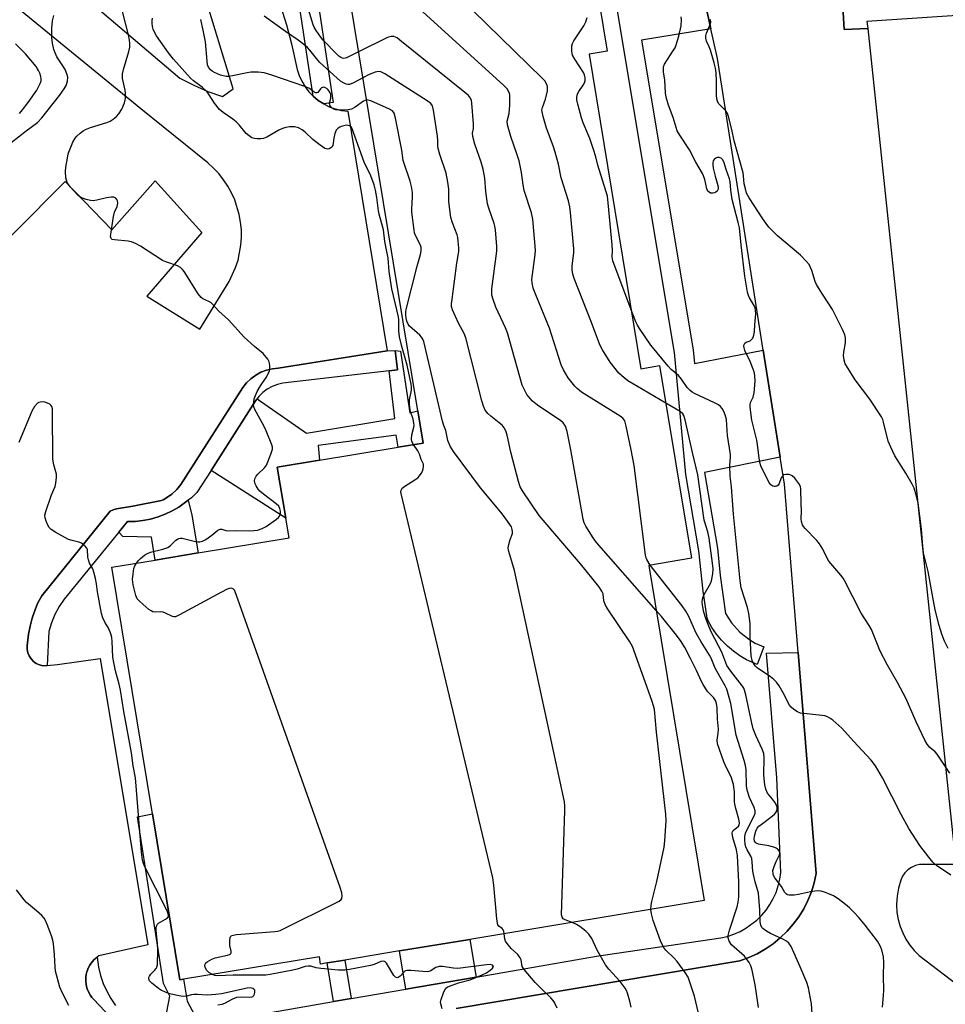
# Model space of a CAD drawing. Units: inches. Extents: x 1273760 to 1279760, y 481453 to 485454.
# Drawn here: x 1276082 to 1276376, y 482249 to 482562 of the extents above; entities that cross this region are included whole.
import ezdxf

# ---------------------------------------------------------------- set-up
doc = ezdxf.new("R2010")
doc.units = ezdxf.units.IN
doc.header["$MEASUREMENT"] = 0
for name, color, linetype in [('BLDG-Footprint', 5, 'Continuous'), ('TRANS-Non Street Sidewalk', 7, 'Continuous'), ('TRANS-Parking Lot', 4, 'Continuous'), ('TRANS-Street Sidewalk', 7, 'Continuous'), ('Undefined', 1, 'Continuous')]:
    doc.layers.add(name, color=color, linetype=linetype)

msp = doc.modelspace()

# ---------------------------------------------------------------- linework, layer by layer
at = {"layer": 'BLDG-Footprint', "elevation": 319.15}
msp.add_lwpolyline([(1276264.46, 482576.35), (1276268.42, 482552.36), (1276262.62, 482551.4), (1276279.13, 482451.43), (1276285.07, 482452.41), (1276295.19, 482391.13), (1276281.65, 482388.89), (1276299.26, 482282.26), (1276224.69, 482269.94), (1276202.34, 482266.25), (1276184.92, 482263.37), (1276179.28, 482262.44), (1276177.21, 482262.1), (1276176.84, 482264.37), (1276133.65, 482257.24), (1276132.51, 482257.05), (1276123.78, 482309.9), (1276110.83, 482388.29), (1276124.62, 482390.57), (1276138.3, 482392.83), (1276167.19, 482397.6), (1276166.15, 482403.92), (1276163.47, 482420.12), (1276176.94, 482422.35), (1276201.88, 482426.47), (1276209.87, 482427.79), (1276208.19, 482437.99), (1276186.38, 482570.04)], dxfattribs=at)
at = {"layer": 'TRANS-Non Street Sidewalk'}
for points in [[(1276175.21, 482576.16), (1276181.22, 482536.04), (1276178.22, 482535.62), (1276176.48, 482536.75), (1276174.92, 482538.04), (1276169.2, 482575.99)], [(1276424.47, 482566.74), (1276351, 482561.8), (1276351.24, 482559.59), (1276343.78, 482559.25), (1276343.33, 482566.55), (1276339.72, 482567.84), (1276339.66, 482568.43), (1276343.25, 482568.79), (1276445.88, 482575.21)], [(1276299.71, 482567.21), (1276301.4, 482559.54), (1276279.33, 482555.87), (1276295.71, 482457.44), (1276296.13, 482453.06), (1276318.05, 482457.35), (1276323.4, 482423.28), (1276299.38, 482418.46), (1276303.48, 482394.35), (1276304.37, 482385.65), (1276306.06, 482373.55), (1276307.97, 482370.6), (1276310.63, 482367.66), (1276313.74, 482365.22), (1276315.44, 482364.19), (1276318.21, 482362.93), (1276316.04, 482357.34), (1276312.67, 482358.87), (1276310.54, 482360.14), (1276308.53, 482361.58), (1276306.63, 482363.19), (1276304.72, 482365.13), (1276303.14, 482367.04), (1276301.7, 482369.09), (1276300.58, 482371.03), (1276300.22, 482372.04), (1276298.95, 482380.64), (1276297.54, 482393.46), (1276293.41, 482417.79), (1276289.77, 482456.57), (1276271.47, 482566.53)]]:
    msp.add_lwpolyline(points, dxfattribs=at)
for points in [[(1276142.39, 482419.08), (1276156.52, 482441.16), (1276157.03, 482441.89), (1276172.75, 482430.89), (1276200.81, 482435.63), (1276199.01, 482450.77), (1276201.7, 482451.08), (1276200.93, 482457.25), (1276202.6, 482457.04), (1276205.6, 482437.44), (1276208.19, 482437.99), (1276209.87, 482427.79), (1276201.88, 482426.47), (1276201.25, 482430.31), (1276176.44, 482427.05), (1276176.94, 482422.35), (1276163.47, 482420.12), (1276166.15, 482403.92)], [(1276113.06, 482399.4), (1276115.83, 482402.78), (1276118.29, 482402.85), (1276120.74, 482403.13), (1276123.16, 482403.6), (1276125.53, 482404.27), (1276127.83, 482405.14), (1276130.06, 482406.18), (1276132.2, 482407.41), (1276135.17, 482409.6), (1276136.31, 482404.84), (1276138.3, 482392.83), (1276124.62, 482390.57), (1276123.41, 482397.89), (1276114.29, 482398.09)], [(1276138.84, 482242.81), (1276129.76, 482241.24), (1276127.28, 482241.37), (1276129.27, 482251.84), (1276127.32, 482255.96), (1276119, 482308.94), (1276123.78, 482309.9), (1276132.51, 482257.05), (1276133.65, 482257.24), (1276134.79, 482250.34)], [(1276226.67, 482257.96), (1276204.34, 482254.11), (1276202.34, 482266.25), (1276224.69, 482269.94)], [(1276186.95, 482251.11), (1276181.31, 482250.14), (1276179.28, 482262.44), (1276184.92, 482263.37)]]:
    msp.add_lwpolyline(points, close=True, dxfattribs=at)
at = {"layer": 'TRANS-Parking Lot'}
for points in [[(1276051.12, 482612.93, 0), (1276132.47, 482543.8, 0), (1276136.88, 482541.58, 0), (1276141.41, 482539.62, 0), (1276146.05, 482537.94, 0), (1276149.46, 482540.42, 0), (1276112.05, 482663.19, 0)], [(1276063.62, 482478.51, 0), (1276095.96, 482510.96, 0), (1276110.86, 482495.62, 0), (1276124.61, 482511.13, 0), (1276139.46, 482494.74, 0), (1276121.92, 482474.51, 0), (1276138.85, 482463.99, 0), (1276148.14, 482479.16, 0), (1276150.21, 482483.59, 0), (1276150.97, 482485.91, 0), (1276151.9, 482490.71, 0), (1276152.07, 482493.15, 0), (1276152.04, 482495.6, 0), (1276151.81, 482498.04, 0), (1276151.38, 482500.45, 0), (1276149.94, 482505.12, 0), (1276148.94, 482507.35, 0), (1276147.75, 482509.49, 0), (1276146.4, 482511.53, 0), (1276144.88, 482513.45, 0), (1276143.21, 482515.24, 0), (1276141.4, 482516.89, 0), (1276120.06, 482534.07, 0), (1276056.69, 482585.86, 0)], [(1276164.52, 482566.78, 0), (1276166.35, 482560.77, 0), (1276167.96, 482554.7, 0), (1276169.76, 482546.59, 0), (1276170.39, 482544.67, 0), (1276171.24, 482542.83, 0), (1276172.28, 482541.1, 0), (1276173.52, 482539.49, 0), (1276174.92, 482538.04, 0), (1276176.48, 482536.75, 0), (1276178.22, 482535.62, 0), (1276179.99, 482534.74, 0), (1276181.89, 482534.03, 0), (1276183.85, 482533.55, 0), (1276185.86, 482533.3, 0), (1276198.45, 482457.12, 0), (1276163.77, 482451.55, 0), (1276161.89, 482451.37, 0), (1276160.04, 482450.94, 0), (1276158.27, 482450.27, 0), (1276156.6, 482449.37, 0), (1276155.07, 482448.25, 0), (1276153.7, 482446.94, 0), (1276152.52, 482445.46, 0), (1276132.81, 482414.58, 0), (1276131.47, 482412.96, 0), (1276129.94, 482411.51, 0), (1276128.21, 482410.31, 0), (1276127.2, 482409.72, 0), (1276126.66, 482409.54, 0), (1276117.56, 482407.69, 0), (1276112.3, 482406.88, 0), (1276111.28, 482406.58, 0), (1276110.36, 482406.08, 0), (1276088.58, 482379.24, 0), (1276087.35, 482376.94, 0), (1276086.31, 482374.55, 0), (1276085.46, 482372.08, 0), (1276084.82, 482369.55, 0), (1276084.38, 482366.98, 0), (1276083.95, 482363.29, 0), (1276083.96, 482362.19, 0), (1276084.17, 482361.11, 0), (1276084.58, 482360.08, 0), (1276085.18, 482359.15, 0), (1276085.93, 482358.35, 0), (1276086.82, 482357.7, 0), (1276087.82, 482357.23, 0), (1276088.89, 482356.95, 0), (1276090.27, 482357.08, 0), (1276093.57, 482357.4, 0), (1276107.15, 482359.29, 0), (1276122.26, 482268.18, 0), (1276106.68, 482264.7, 0), (1276106.15, 482264.3, 0), (1276105.1, 482263.41, 0), (1276104.26, 482262.34, 0), (1276103.82, 482261.7, 0), (1276103.47, 482261.02, 0), (1276102.91, 482259.57, 0), (1276102.72, 482258.82, 0), (1276102.62, 482258.05, 0), (1276102.58, 482256.5, 0), (1276102.65, 482255.73, 0), (1276102.8, 482254.97, 0), (1276103.01, 482254.23, 0), (1276103.3, 482253.5, 0), (1276104.03, 482252.14, 0), (1276104.47, 482251.5, 0), (1276104.98, 482250.91, 0), (1276112.28, 482243.15, 0)], [(1276220.31, 482248.01, 0), (1276310.6, 482263.11, 0), (1276313.4, 482264.14, 0), (1276316.1, 482265.39, 0), (1276318.69, 482266.87, 0), (1276321.15, 482268.55, 0), (1276323.46, 482270.44, 0), (1276325.6, 482272.51, 0), (1276327.56, 482274.75, 0), (1276329.33, 482277.15, 0), (1276330.89, 482279.69, 0), (1276332.23, 482282.35, 0), (1276333.35, 482285.11, 0), (1276334.24, 482287.96, 0), (1276334.88, 482290.87, 0), (1276329.13, 482361.13, 0), (1276324.75, 482414.71, 0), (1276323.4, 482423.28, 0), (1276318.05, 482457.35, 0), (1276303.49, 482550.04, 0), (1276301.4, 482559.54, 0), (1276299.71, 482567.21, 0)], [(1276343.33, 482566.55, 0), (1276343.78, 482559.25, 0), (1276351.24, 482559.59, 0), (1276379.29, 482293.72, 0), (1276367.73, 482293.72, 0), (1276366.41, 482293.4, 0), (1276365.17, 482292.85, 0), (1276364.05, 482292.08, 0), (1276363.08, 482291.12, 0), (1276362.31, 482290, 0), (1276361.75, 482288.77, 0), (1276361.05, 482286.24, 0), (1276360.61, 482283.67, 0), (1276360.43, 482281.06, 0), (1276360.51, 482278.45, 0), (1276360.91, 482276.24, 0), (1276361.53, 482274.08, 0), (1276362.37, 482271.99, 0), (1276363.41, 482270, 0), (1276364.64, 482268.12, 0), (1276366.06, 482266.38, 0), (1276367.64, 482264.78, 0), (1276381.52, 482254.18, 0)]]:
    msp.add_polyline3d(points, dxfattribs=at)
at = {"layer": 'TRANS-Street Sidewalk'}
msp.add_lwpolyline([(1276199.01, 482450.77), (1276165.24, 482446.82), (1276163.5, 482446.44), (1276161.82, 482445.81), (1276160.25, 482444.95), (1276158.82, 482443.88), (1276157.56, 482442.61), (1276157.03, 482441.89), (1276156.52, 482441.16), (1276142.39, 482419.08), (1276137.92, 482412.07), (1276136.14, 482410.36), (1276135.17, 482409.6), (1276132.2, 482407.41), (1276130.06, 482406.18), (1276127.83, 482405.14), (1276125.53, 482404.27), (1276123.16, 482403.6), (1276120.74, 482403.13), (1276118.29, 482402.85), (1276115.83, 482402.78), (1276113.06, 482399.4), (1276095.65, 482378.16), (1276094.06, 482375.78), (1276092.7, 482373.26), (1276091.6, 482370.62), (1276090.75, 482367.89), (1276090.27, 482357.08), (1276088.89, 482356.95), (1276087.82, 482357.23), (1276086.82, 482357.7), (1276085.93, 482358.35), (1276085.18, 482359.15), (1276084.58, 482360.08), (1276084.17, 482361.11), (1276083.96, 482362.19), (1276083.95, 482363.29), (1276084.38, 482366.98), (1276084.82, 482369.55), (1276085.46, 482372.08), (1276086.31, 482374.55), (1276087.35, 482376.94), (1276088.58, 482379.24), (1276110.36, 482406.08), (1276111.28, 482406.58), (1276112.3, 482406.88), (1276117.56, 482407.69), (1276126.66, 482409.54), (1276127.2, 482409.72), (1276128.21, 482410.31), (1276129.94, 482411.51), (1276131.47, 482412.96), (1276132.81, 482414.58), (1276152.52, 482445.46), (1276153.7, 482446.94), (1276155.07, 482448.25), (1276156.6, 482449.37), (1276158.27, 482450.27), (1276160.04, 482450.94), (1276161.89, 482451.37), (1276163.77, 482451.55), (1276198.45, 482457.12), (1276200.93, 482457.25), (1276201.7, 482451.08)], close=True, dxfattribs=at)
for points in [[(1276138.84, 482242.81), (1276181.31, 482250.14), (1276186.95, 482251.11), (1276204.34, 482254.11), (1276226.67, 482257.96), (1276264.98, 482264.57), (1276304.49, 482270.43), (1276306.6, 482270.91), (1276308.66, 482271.58), (1276310.64, 482272.44), (1276312.54, 482273.48), (1276316, 482276.07), (1276317.54, 482277.59), (1276318.93, 482279.25), (1276320.17, 482281.04), (1276321.22, 482282.92), (1276322.11, 482284.9), (1276322.8, 482286.95), (1276323.3, 482289.06), (1276323.61, 482291.2), (1276322.37, 482321.34), (1276319.06, 482360.97), (1276329.13, 482361.13), (1276334.88, 482290.87), (1276334.24, 482287.96), (1276333.35, 482285.11), (1276332.23, 482282.35), (1276330.89, 482279.69), (1276329.33, 482277.15), (1276327.56, 482274.75), (1276325.6, 482272.51), (1276323.46, 482270.44), (1276321.15, 482268.55), (1276318.69, 482266.87), (1276316.1, 482265.39), (1276313.4, 482264.14), (1276310.6, 482263.11), (1276220.31, 482248.01)], [(1276112.28, 482243.15), (1276104.98, 482250.91), (1276104.47, 482251.5), (1276104.03, 482252.14), (1276103.3, 482253.5), (1276103.01, 482254.23), (1276102.8, 482254.97), (1276102.65, 482255.73), (1276102.58, 482256.5), (1276102.62, 482258.05), (1276102.72, 482258.82), (1276102.91, 482259.57), (1276103.47, 482261.02), (1276103.82, 482261.7), (1276104.26, 482262.34), (1276105.1, 482263.41), (1276106.15, 482264.3), (1276106.6, 482261.08), (1276107.25, 482258.47), (1276108.12, 482255.93), (1276109.21, 482253.47), (1276110.51, 482251.11), (1276112.01, 482248.88)]]:
    msp.add_lwpolyline(points, dxfattribs=at)
at = {"layer": 'Undefined'}
for points, elevation in [([(1276287.04, 482440.49), (1276276.2, 482446.8), (1276274.96, 482447.6), (1276273.83, 482448.49), (1276272.13, 482450.04), (1276269.33, 482453.47), (1276266.86, 482457.44), (1276266.05, 482458.99), (1276263.4, 482466.13), (1276257.92, 482480.15), (1276257.47, 482481.52), (1276257.22, 482482.86), (1276257.26, 482484), (1276257.79, 482488.35), (1276257.82, 482489.54), (1276256.76, 482501.14), (1276256.54, 482502.92), (1276256.05, 482504.81), (1276253.71, 482512.13), (1276252.88, 482516.45), (1276251.85, 482520.31), (1276251.21, 482522.25), (1276249.06, 482527.96), (1276248, 482531.67), (1276247.68, 482533.1), (1276247.65, 482533.67), (1276247.77, 482534.49), (1276248.8, 482537.14), (1276249.4, 482539.75), (1276249.46, 482540.91), (1276249.35, 482541.46), (1276249.03, 482542.25), (1276248.53, 482542.97), (1276247.71, 482543.83), (1276212.48, 482578.27)], 326), ([(1276189.33, 482552.2), (1276185.43, 482550.28), (1276184.63, 482550.11), (1276184.16, 482550.18), (1276183.72, 482550.36), (1276183.07, 482550.8), (1276182.48, 482551.34), (1276178.05, 482555.9), (1276177.31, 482556.81), (1276175.79, 482558.99), (1276175.2, 482560), (1276174.89, 482560.73), (1276173.08, 482566.73)], 322), ([(1276282.04, 482388.95), (1276280.99, 482390.72), (1276280.76, 482391.26), (1276280.54, 482392.11), (1276276.98, 482420.6), (1276276.05, 482425.62), (1276274.44, 482433.14), (1276273.96, 482434.82), (1276273.39, 482435.67), (1276272.53, 482436.38), (1276261.9, 482442.86), (1276260.19, 482444), (1276258.89, 482445.1), (1276258.07, 482445.91), (1276256.02, 482448.48), (1276254.54, 482451.04), (1276253.77, 482452.63), (1276250.04, 482464.31), (1276245.67, 482474.88), (1276244.89, 482477.06), (1276244.48, 482478.69), (1276244.45, 482479.84), (1276245.46, 482487.7), (1276245.56, 482489.16), (1276244.71, 482498.97), (1276244.29, 482501.04), (1276241.99, 482508.12), (1276241.68, 482509.85), (1276241.17, 482513.83), (1276240.38, 482517.54), (1276239.81, 482519.4), (1276237.73, 482525.26), (1276236.7, 482528.99), (1276236.63, 482530.12), (1276237.24, 482532.61), (1276237.41, 482535.2), (1276237.42, 482538.39), (1276237.34, 482538.94), (1276237.05, 482539.72), (1276236.59, 482540.44), (1276235.55, 482541.49), (1276207.46, 482567.04)], 324), ([(1276078.73, 482523.24), (1276083.57, 482527.08), (1276087.25, 482529.67), (1276088.61, 482531.22), (1276094.2, 482538.3), (1276095.7, 482540.46), (1276096.28, 482541.48), (1276096.7, 482542.81), (1276096.84, 482544.16), (1276096.57, 482545.22), (1276096.01, 482546.52), (1276095.29, 482547.76), (1276093.4, 482550.63), (1276092.77, 482551.88), (1276092.38, 482552.96), (1276091.93, 482554.99), (1276091.78, 482556.75), (1276091.73, 482559.7), (1276092.01, 482562.03), (1276092.36, 482563.74)], 312), ([(1276118.69, 482389.59), (1276119.34, 482390.45), (1276119.94, 482391.08), (1276121.25, 482392.1), (1276122.17, 482392.7), (1276123.18, 482393.13), (1276127.04, 482394.04), (1276128.63, 482394.58), (1276129.54, 482395.23), (1276131.21, 482396.85), (1276131.72, 482397.22), (1276132.14, 482397.42), (1276132.56, 482397.51), (1276133.24, 482397.48), (1276137.48, 482396.49), (1276138.32, 482396.38), (1276138.88, 482396.41), (1276139.7, 482396.61), (1276140.72, 482397.1), (1276142.67, 482398.5), (1276144.53, 482400.07), (1276145.28, 482400.43), (1276145.82, 482400.42), (1276147.05, 482399.97), (1276148.08, 482399.82), (1276150.48, 482399.96), (1276154.59, 482399.81), (1276156.04, 482399.92), (1276157.19, 482400.11), (1276158.7, 482400.62), (1276159.91, 482401.25), (1276163.21, 482403.58), (1276163.84, 482404.12), (1276164.18, 482404.52), (1276164.44, 482405.24), (1276164.44, 482406.08), (1276164.28, 482406.92), (1276163.91, 482407.66), (1276163.09, 482408.46), (1276159.03, 482411.5), (1276157.92, 482412.47), (1276157.38, 482413.15), (1276156.77, 482414.13), (1276156.45, 482414.86), (1276156.26, 482415.72), (1276156.31, 482416.41), (1276156.71, 482417.24), (1276157.23, 482417.85), (1276159.35, 482419.86), (1276160, 482420.78), (1276161.43, 482424.26), (1276161.9, 482425.88), (1276161.92, 482426.43), (1276161.73, 482427.23), (1276159.94, 482431.67), (1276159.18, 482433.25), (1276156.33, 482438.49), (1276156.01, 482439.29), (1276155.9, 482440.13), (1276155.96, 482440.98), (1276156.12, 482441.83), (1276156.49, 482442.9), (1276157.06, 482444.22), (1276158.08, 482445.98), (1276159.96, 482448.61), (1276160.79, 482450.18), (1276160.96, 482450.71), (1276161.07, 482451.52), (1276161.09, 482452.34), (1276161.01, 482453.14), (1276160.84, 482453.65), (1276160.41, 482454.41), (1276158.93, 482456.26), (1276156.21, 482458.52), (1276152.95, 482461.41), (1276147.93, 482466.95), (1276144.82, 482469.77), (1276142.72, 482472.09), (1276142.3, 482472.45), (1276141.7, 482472.81), (1276139.83, 482473.6), (1276139.21, 482474.11), (1276138.35, 482475.28), (1276133.82, 482482.28), (1276133.3, 482482.99), (1276132.71, 482483.59), (1276131.75, 482484.11), (1276128.01, 482485.39), (1276126.96, 482485.87), (1276119.94, 482490.42), (1276118.4, 482491.27), (1276117.08, 482491.73), (1276116, 482492), (1276111.68, 482492.37), (1276110.94, 482492.56), (1276110.59, 482492.8), (1276110.42, 482493.43), (1276110.47, 482494.24), (1276111.39, 482499.81), (1276111.74, 482501.24), (1276112.51, 482503.05), (1276112.76, 482504.08), (1276112.68, 482504.81), (1276112.43, 482505.27), (1276112.09, 482505.65), (1276111.43, 482505.98), (1276110.63, 482505.99), (1276109.19, 482505.73), (1276106.03, 482504.98), (1276104.89, 482504.82), (1276104.04, 482504.89), (1276102.64, 482505.28), (1276101.01, 482505.9), (1276100.08, 482506.53), (1276097.56, 482509.29), (1276097.03, 482509.97), (1276096.59, 482510.68), (1276096.23, 482512.08), (1276096.07, 482514.13), (1276096.22, 482515.55), (1276096.69, 482518.37), (1276096.99, 482519.75), (1276097.37, 482520.83), (1276098.48, 482523.46), (1276099.15, 482524.69), (1276099.73, 482525.34), (1276100.82, 482526.33), (1276101.74, 482527.05), (1276102.49, 482527.5), (1276104.1, 482528.11), (1276109.3, 482529.74), (1276110.33, 482530.19), (1276111.26, 482530.79), (1276112.36, 482531.63), (1276113.11, 482532.43), (1276113.97, 482533.91), (1276114.91, 482536.01), (1276115.17, 482537.39), (1276115.19, 482539.09), (1276115.08, 482539.95), (1276114.28, 482543.71), (1276114.2, 482544.57), (1276114.22, 482545.14), (1276114.53, 482546.53), (1276116.21, 482552.34), (1276116.52, 482553.71), (1276116.61, 482554.81), (1276116.46, 482555.93), (1276116.1, 482557.62), (1276114.28, 482564.97)], 314), ([(1276206.76, 482427.28), (1276206.24, 482428.25), (1276206.12, 482429.04), (1276206.29, 482430.39), (1276206.89, 482432.85), (1276206.96, 482433.4), (1276206.92, 482434.22), (1276206.68, 482435.33), (1276205.83, 482437.85), (1276205.64, 482438.96), (1276205.5, 482440.37), (1276205.54, 482441.5), (1276206.1, 482444.64), (1276206.11, 482445.68), (1276206.03, 482446.52), (1276204.77, 482452.54), (1276203.08, 482458.53), (1276202.36, 482461.51), (1276202.1, 482463.51), (1276202.11, 482466.92), (1276202.03, 482467.93), (1276199.92, 482476.87), (1276199.1, 482482.35), (1276198.73, 482486.56), (1276197.62, 482491.92), (1276197.22, 482495.6), (1276195.83, 482500.56), (1276195.64, 482501.65), (1276195.16, 482505.87), (1276194.73, 482508.16), (1276194.33, 482509.85), (1276193.26, 482512.72), (1276191.14, 482517.08), (1276187.19, 482527.98), (1276186.91, 482528.37), (1276186.42, 482528.7), (1276185.99, 482528.81), (1276185.46, 482528.82), (1276184.64, 482528.69), (1276183.82, 482528.46), (1276183.33, 482528.24), (1276182.7, 482527.8), (1276182.19, 482527.25), (1276181.76, 482526.19), (1276181.44, 482524.73), (1276181.09, 482522.35), (1276180.84, 482521.95), (1276180.46, 482521.62), (1276180.01, 482521.38), (1276179.53, 482521.25), (1276179.05, 482521.29), (1276178.56, 482521.49), (1276177.14, 482522.46), (1276174.82, 482524.28), (1276172.31, 482526.65), (1276171.42, 482527.35), (1276170.22, 482527.98), (1276168.95, 482528.31), (1276168.17, 482528.37), (1276167.33, 482528.31), (1276166.22, 482528.12), (1276165.13, 482527.83), (1276163.94, 482527.28), (1276160.17, 482525.09), (1276159.12, 482524.67), (1276158.26, 482524.55), (1276157.09, 482524.56), (1276156.23, 482524.65), (1276155.42, 482524.89), (1276154.47, 482525.47), (1276153.61, 482526.2), (1276151.31, 482529.01), (1276150.43, 482529.89), (1276149.32, 482530.74), (1276146.2, 482532.86), (1276145.07, 482533.84), (1276143.47, 482535.9), (1276141.83, 482538.53), (1276141.17, 482539.43), (1276139.69, 482540.82), (1276136.86, 482542.94), (1276135.85, 482543.83), (1276130.5, 482549.81), (1276128.88, 482551.85), (1276125.07, 482557.3), (1276124.42, 482558.47), (1276124.02, 482559.44), (1276123.8, 482560.22), (1276123.65, 482561.29), (1276123.66, 482562.1), (1276123.79, 482562.9)], 316), ([(1276191.85, 482536.89), (1276191.4, 482536.75), (1276190.91, 482536.48), (1276188.26, 482534.54), (1276187.08, 482533.97), (1276185.96, 482533.76), (1276184.52, 482533.67), (1276183.07, 482533.65), (1276182.09, 482533.75), (1276181.41, 482533.98), (1276180.97, 482534.24), (1276180.61, 482534.58), (1276180.22, 482535.19), (1276180.11, 482535.89), (1276180.5, 482537.49), (1276180.46, 482538.6), (1276180.15, 482539.39), (1276179.67, 482540.09), (1276179.28, 482540.46), (1276178.61, 482540.82), (1276178.15, 482540.9), (1276177.51, 482540.69), (1276177.17, 482540.38), (1276176.39, 482539.28), (1276176.08, 482539.11), (1276175.75, 482539.11), (1276175.23, 482539.38), (1276173.71, 482540.48), (1276172.2, 482541.18), (1276161.72, 482544.8), (1276159.33, 482545.53), (1276157.35, 482545.74), (1276155.06, 482545.74), (1276153.88, 482545.55), (1276149.21, 482544.52), (1276148.03, 482544.37), (1276147.22, 482544.39), (1276145.4, 482544.79), (1276143.46, 482545.6), (1276142.77, 482546.02), (1276142.18, 482546.49), (1276141.58, 482547.29), (1276141.32, 482548.08), (1276141.14, 482549.24), (1276140.59, 482555.32), (1276139.88, 482559.07), (1276139.14, 482562.43)], 318), ([(1276190.69, 482543.94), (1276187.71, 482542.33), (1276186.4, 482541.83), (1276185.88, 482541.82), (1276185.36, 482541.95), (1276184.33, 482542.41), (1276183.6, 482542.86), (1276177.02, 482548.78), (1276175.9, 482550.08), (1276173.86, 482552.77), (1276173.06, 482553.58), (1276171.96, 482554.52), (1276170.06, 482555.95), (1276166.07, 482558.62), (1276159.32, 482563.51)], 320), ([(1276276.04, 482470.16), (1276270.2, 482485.75), (1276270.01, 482487.02), (1276270.1, 482489.03), (1276270.01, 482490.82), (1276268.73, 482504.22), (1276268.44, 482506.3), (1276265.42, 482516.14), (1276264.73, 482518.84), (1276264.03, 482521.08), (1276262.83, 482524.61), (1276260.78, 482529.6), (1276260.21, 482531.22), (1276259.03, 482535.5), (1276258.72, 482536.92), (1276258.7, 482537.77), (1276258.99, 482538.85), (1276259.39, 482539.62), (1276260.73, 482541.57), (1276261.15, 482542.34), (1276261.39, 482543.12), (1276261.4, 482543.87), (1276261.2, 482544.86), (1276260.83, 482545.64), (1276258.06, 482549.87), (1276257.36, 482551.14), (1276257.2, 482551.67), (1276257.11, 482552.47), (1276257.18, 482554.09), (1276257.4, 482554.88), (1276257.8, 482555.67), (1276260.92, 482560.45), (1276261.61, 482561.76), (1276261.99, 482563.14)], 328), ([(1276377.36, 482322.75), (1276373.35, 482328.86), (1276372.69, 482329.61), (1276371.01, 482331), (1276370.14, 482332.02), (1276369.44, 482333.3), (1276366.67, 482339.14), (1276363.44, 482346.42), (1276360.76, 482351.58), (1276357.56, 482357.16), (1276355.15, 482361.85), (1276354.54, 482363.2), (1276352.46, 482368.48), (1276351.74, 482369.73), (1276349.21, 482373.68), (1276343.92, 482384.1), (1276343.47, 482384.83), (1276342.75, 482385.77), (1276338.88, 482390.22), (1276338.32, 482391.19), (1276337, 482394), (1276335.97, 482395.71), (1276335.03, 482396.81), (1276331.36, 482400.6), (1276330.82, 482401.28), (1276330.55, 482401.77), (1276330.2, 482402.84), (1276330.09, 482403.67), (1276330.19, 482406.15), (1276330.06, 482408.51), (1276330, 482413.16), (1276329.83, 482413.97), (1276329.3, 482414.96), (1276328.04, 482416.57), (1276327.23, 482417.35), (1276326.76, 482417.6), (1276326.25, 482417.74), (1276325.2, 482417.82), (1276324.49, 482417.64), (1276324, 482417.17), (1276323.77, 482416.72), (1276323.11, 482414.93), (1276322.72, 482414.34), (1276322.35, 482414.08), (1276321.92, 482413.95), (1276321.47, 482413.93), (1276321.04, 482414.03), (1276320.44, 482414.48), (1276319.8, 482415.37), (1276317.31, 482420.52), (1276316.98, 482421.61), (1276316.7, 482423.03), (1276316.19, 482427.22), (1276315.94, 482428.65), (1276314.44, 482435.09), (1276313.84, 482439.19), (1276313.85, 482440.01), (1276314, 482440.72), (1276314.81, 482442.35), (1276315.12, 482443.7), (1276315.48, 482447.41), (1276315.39, 482449.29), (1276315.15, 482450.44), (1276314.87, 482451.28), (1276313.83, 482453.72), (1276312.17, 482457.24), (1276311.91, 482458.06), (1276311.86, 482458.6), (1276311.92, 482459.11), (1276312.12, 482459.53), (1276312.64, 482459.91), (1276313.83, 482460.33), (1276314.23, 482460.59), (1276314.67, 482461.15), (1276315.08, 482462.08), (1276315.25, 482463.11), (1276315.34, 482465.33), (1276315.62, 482468.82), (1276315.61, 482469.96), (1276315.47, 482470.77), (1276315.27, 482471.29), (1276313.62, 482473.96), (1276313.3, 482474.7), (1276313.01, 482475.79), (1276312.2, 482480.85), (1276310.98, 482490.86), (1276310.47, 482496.24), (1276310.1, 482497.93), (1276308.17, 482505.27), (1276307.68, 482508.22), (1276307.47, 482510.98), (1276307.28, 482511.84), (1276306.22, 482514.76), (1276305.58, 482516.91), (1276305.13, 482517.85), (1276304.68, 482518.34), (1276304.03, 482518.61), (1276303.34, 482518.6), (1276302.92, 482518.41), (1276302.39, 482517.94), (1276302.13, 482517.54), (1276301.96, 482516.89), (1276301.97, 482516.34), (1276302.14, 482515.22), (1276302.72, 482512.69), (1276303.63, 482509.64), (1276303.69, 482508.96), (1276303.64, 482508.49), (1276303.36, 482507.88), (1276302.98, 482507.57), (1276302.5, 482507.36), (1276301.98, 482507.23), (1276301.48, 482507.21), (1276301.24, 482507.26), (1276300.8, 482507.51), (1276300.44, 482507.9), (1276300.08, 482508.59), (1276299.41, 482511.62), (1276299.06, 482512.71), (1276298.7, 482513.5), (1276296.63, 482517.08), (1276294.57, 482521.05), (1276291.46, 482525.71), (1276290.69, 482527.11), (1276289.42, 482531.27), (1276287.85, 482535.27), (1276287.16, 482537.78), (1276286.91, 482539.2), (1276286.68, 482543.19), (1276286.3, 482545.87), (1276286.25, 482546.95), (1276286.32, 482547.47), (1276286.63, 482548.25), (1276289.53, 482552.67), (1276289.96, 482553.44), (1276290.36, 482554.46), (1276291.16, 482557.13), (1276291.88, 482560.46), (1276292.07, 482562.32), (1276291.93, 482563.3)], 330), ([(1276376.88, 482362.41), (1276375.67, 482364.82), (1276374.87, 482367.03), (1276374.02, 482369.8), (1276372.72, 482374.77), (1276372.14, 482377.6), (1276370.53, 482386.96), (1276369.04, 482392.88), (1276368.78, 482394.88), (1276368.33, 482400.36), (1276367.26, 482408.63), (1276366.78, 482410.92), (1276366.02, 482413.41), (1276365.37, 482414.69), (1276363.35, 482418.17), (1276359.89, 482423.74), (1276358.56, 482426.43), (1276357.77, 482428.37), (1276356.28, 482434.47), (1276356.01, 482435.29), (1276355.65, 482436.08), (1276351.98, 482441.75), (1276347.22, 482447.91), (1276345, 482451.47), (1276344.12, 482453.02), (1276343.74, 482454.13), (1276343.57, 482455.59), (1276343.65, 482456.72), (1276344.24, 482459.69), (1276344.21, 482461.11), (1276343.95, 482462.22), (1276343.22, 482463.84), (1276340.03, 482470.24), (1276338.68, 482472.39), (1276336.61, 482475.4), (1276335.01, 482478.16), (1276334.56, 482479.2), (1276333.43, 482482.7), (1276332.58, 482484.54), (1276331.72, 482485.67), (1276329.91, 482487.5), (1276322.61, 482493.72), (1276320.98, 482495.26), (1276319.82, 482496.48), (1276318.93, 482497.6), (1276317.94, 482499.06), (1276313.57, 482505.74), (1276312.75, 482507.28), (1276312.35, 482508.6), (1276311.99, 482510.22), (1276311.79, 482512.72), (1276311.6, 482513.75), (1276308.73, 482523.88), (1276308.01, 482527.48), (1276306.98, 482531.59), (1276306.62, 482532.53), (1276306.1, 482533.44), (1276303.84, 482535.76), (1276303.47, 482536.49), (1276303.23, 482537.29), (1276303.12, 482538.45), (1276303.21, 482542.9), (1276303.05, 482545.53), (1276302.88, 482546.98), (1276302.46, 482548.72), (1276301.27, 482552.72), (1276300.85, 482553.83), (1276299.98, 482555.58), (1276299.75, 482556.51), (1276299.81, 482557.29), (1276300.01, 482558.08), (1276301.22, 482561.06), (1276301.31, 482561.61), (1276301.28, 482562.45)], 332), ([(1276284.02, 482374.56), (1276265.02, 482396.2), (1276263.95, 482397.62), (1276261.58, 482401.37), (1276261.05, 482402.41), (1276260.73, 482403.54), (1276256.78, 482425.67), (1276255.62, 482431.43), (1276255.12, 482433.1), (1276254.4, 482434.16), (1276253.59, 482434.92), (1276246.61, 482439.54), (1276245.66, 482440.23), (1276244.61, 482441.15), (1276243.87, 482441.95), (1276242.88, 482443.25), (1276242.06, 482444.69), (1276241.37, 482446.21), (1276236.68, 482462.78), (1276236.02, 482464.4), (1276233, 482471.02), (1276232.1, 482473.44), (1276231.72, 482474.81), (1276231.66, 482475.66), (1276231.75, 482476.83), (1276233.32, 482488.77), (1276233.28, 482490.26), (1276232.82, 482495.61), (1276232.64, 482496.79), (1276232.43, 482497.6), (1276230.74, 482502.44), (1276230.35, 482503.8), (1276229.78, 482507.75), (1276229.44, 482512.03), (1276228.92, 482514.85), (1276228.29, 482517.05), (1276226.29, 482522.84), (1276225.65, 482525.23), (1276225.58, 482526.3), (1276225.84, 482527.85), (1276225.86, 482529.31), (1276225.34, 482535.83), (1276225.19, 482536.7), (1276224.91, 482537.45), (1276224.25, 482538.33), (1276223.14, 482539.29), (1276202.49, 482555.94), (1276201.55, 482556.63), (1276201.05, 482556.9), (1276200.53, 482557.05), (1276199.69, 482557.04), (1276198.85, 482556.88), (1276198.29, 482556.68), (1276189.33, 482552.2)], 322), ([(1276081.44, 482532.63), (1276082.45, 482533.72), (1276084.28, 482536.05), (1276087.03, 482539.99), (1276088.09, 482542.12), (1276088.35, 482542.95), (1276088.4, 482543.51), (1276088.31, 482544.34), (1276087.99, 482545.36), (1276087.53, 482546.27), (1276086.75, 482547.48), (1276083.4, 482551.51), (1276080.19, 482554.78)], 310), ([(1276282.28, 482279.45), (1276282.33, 482280.83), (1276282.54, 482281.99), (1276284.16, 482288.36), (1276286.5, 482299.3), (1276286.73, 482301.32), (1276287.19, 482307.67), (1276287.05, 482309.74), (1276284.08, 482335.85), (1276283.39, 482343.07), (1276283.17, 482344.21), (1276282.62, 482345.91), (1276276.46, 482363.06), (1276275.57, 482364.6), (1276268.6, 482374.99), (1276267.83, 482376.25), (1276267.59, 482376.77), (1276267.36, 482377.61), (1276267.14, 482379.78), (1276266.73, 482380.71), (1276265.69, 482382.14), (1276259.91, 482389.34), (1276246.78, 482404.71), (1276241.49, 482412.6), (1276240.76, 482413.88), (1276240.21, 482415.54), (1276237.71, 482424.9), (1276236.62, 482430.28), (1276236.17, 482431.62), (1276235.63, 482432.58), (1276234.94, 482433.44), (1276234.08, 482434.19), (1276231.34, 482436.29), (1276230.39, 482437.19), (1276229.6, 482438.26), (1276229.01, 482439.47), (1276228.5, 482441.19), (1276223.4, 482461.25), (1276222.86, 482462.6), (1276221.12, 482465.9), (1276220.14, 482468), (1276219.22, 482470.12), (1276218.92, 482471.21), (1276218.89, 482472.07), (1276219.04, 482473.53), (1276220.53, 482484.95), (1276221.17, 482488.69), (1276221.18, 482489.88), (1276221.02, 482491.97), (1276220.88, 482493.15), (1276220.69, 482493.99), (1276219.16, 482497.86), (1276218.69, 482499.5), (1276218.04, 482504.45), (1276217.99, 482508.52), (1276217.76, 482510.75), (1276217.15, 482513.6), (1276215.12, 482519.59), (1276214.61, 482521.43), (1276214.51, 482522.21), (1276214.55, 482523.96), (1276214.4, 482525.41), (1276213.2, 482533.6), (1276212.84, 482534.98), (1276212.29, 482535.77), (1276211.13, 482536.65), (1276197.7, 482545.15), (1276196.42, 482545.83), (1276195.64, 482545.97), (1276194.58, 482545.72), (1276192.69, 482544.96), (1276190.69, 482543.94)], 320), ([(1276257.25, 482275.32), (1276255.03, 482276.16), (1276254.4, 482276.51), (1276254.06, 482276.96), (1276253.91, 482277.74), (1276254.91, 482310.97), (1276254.92, 482312.46), (1276254.81, 482313.65), (1276238.86, 482387.28), (1276238.43, 482389.02), (1276237, 482393.56), (1276236.93, 482394.41), (1276237.11, 482395.51), (1276237.58, 482397.14), (1276238.28, 482398.97), (1276238.3, 482399.5), (1276238.18, 482400.3), (1276237.91, 482401.09), (1276237.65, 482401.59), (1276235.98, 482403.95), (1276234.54, 482405.79), (1276228.07, 482413.59), (1276219.49, 482425.12), (1276218.4, 482426.84), (1276217.72, 482428.59), (1276217.12, 482431.73), (1276216.46, 482433.31), (1276216.05, 482434.73), (1276210.11, 482460.03), (1276209.79, 482460.79), (1276209.37, 482461.42), (1276208.79, 482462.05), (1276205.53, 482464.97), (1276205.06, 482465.62), (1276204.63, 482466.55), (1276204.45, 482467.45), (1276204.36, 482468.54), (1276204.37, 482469.37), (1276204.5, 482470.24), (1276207.93, 482484.04), (1276209.04, 482487.75), (1276209.24, 482488.88), (1276209.2, 482489.94), (1276209.03, 482490.7), (1276207.38, 482493.83), (1276207.12, 482494.62), (1276206.95, 482495.49), (1276206.3, 482501.15), (1276206.28, 482502.31), (1276206.52, 482505.98), (1276206.42, 482507.41), (1276206.13, 482509.39), (1276205.73, 482511.11), (1276203.55, 482517.67), (1276203.05, 482520.95), (1276201.1, 482531.07), (1276200.64, 482532.72), (1276200.13, 482533.4), (1276199.17, 482533.99), (1276193.21, 482536.63), (1276192.42, 482536.87), (1276191.85, 482536.89)], 318), ([(1276377.67, 482290.4), (1276373.18, 482293.43), (1276372.01, 482294.47), (1276370.68, 482296.05), (1276367.78, 482299.79), (1276364.28, 482305.21), (1276361.91, 482309.65), (1276355.95, 482321.3), (1276353.69, 482325.16), (1276352.32, 482326.93), (1276346.75, 482332.94), (1276343.02, 482337.16), (1276340.13, 482339.64), (1276339.2, 482340.33), (1276338.46, 482340.75), (1276337.63, 482340.99), (1276336.76, 482341.14), (1276329.88, 482341.93), (1276328.88, 482342.3), (1276327.72, 482343.06), (1276326.88, 482343.77), (1276326.34, 482344.4), (1276324.4, 482348.37), (1276323.09, 482350.6), (1276322.25, 482351.75), (1276321.44, 482352.54), (1276320.35, 482353.45), (1276316.08, 482356.34), (1276315.52, 482356.85), (1276315.07, 482357.44), (1276314.5, 482358.67), (1276314.21, 482360.06), (1276313.85, 482366.25), (1276313.82, 482370.44), (1276313.49, 482373.53), (1276313.04, 482375.48), (1276311.04, 482381.76), (1276310.65, 482383.98), (1276308.6, 482405.15), (1276307.93, 482413.82), (1276307.51, 482417.23), (1276307.41, 482420.67), (1276307.6, 482423.29), (1276307.58, 482424.11), (1276306.69, 482430.16), (1276306.3, 482435.29), (1276305.93, 482436.8), (1276305.49, 482437.79), (1276304.92, 482438.74), (1276304.41, 482439.37), (1276303.78, 482439.89), (1276302.51, 482440.58), (1276296.19, 482443.55), (1276295.45, 482443.97), (1276294.81, 482444.46), (1276293.86, 482445.47), (1276292.01, 482448.1), (1276291.11, 482449.23), (1276288.76, 482451.18), (1276287.79, 482452.2), (1276282.28, 482458.94), (1276278.65, 482464.21), (1276278.05, 482465.22), (1276277.54, 482466.3), (1276276.04, 482470.16)], 328), ([(1276144.54, 482249.1), (1276145.95, 482249.38), (1276146.75, 482249.7), (1276149.32, 482251.07), (1276150.62, 482251.52), (1276151.94, 482251.67), (1276154.74, 482251.56), (1276155.48, 482251.66), (1276155.68, 482251.76), (1276155.98, 482252.07), (1276156.18, 482252.49), (1276156.36, 482253.18), (1276156.29, 482253.82), (1276156.05, 482254.13), (1276155.68, 482254.36), (1276154.9, 482254.54), (1276153.87, 482254.44), (1276145.73, 482252.67), (1276143.89, 482252.37), (1276141.15, 482252.23), (1276138.07, 482252.4), (1276136.97, 482252.39), (1276136.17, 482252.29), (1276134.56, 482251.92), (1276133.42, 482251.83), (1276132.27, 482251.98), (1276129.67, 482252.54), (1276128.83, 482252.78), (1276127.74, 482253.21), (1276126.69, 482253.73), (1276125.7, 482254.37), (1276123.58, 482256.01), (1276122.8, 482256.78), (1276122.56, 482257.41), (1276122.61, 482257.83), (1276122.77, 482258.25), (1276123.22, 482258.88), (1276124.45, 482260.04), (1276124.98, 482260.66), (1276125.2, 482261.12), (1276125.35, 482261.87), (1276125.46, 482266.61), (1276125.34, 482268.57), (1276124.91, 482272.83), (1276124.92, 482273.66), (1276125.01, 482274.15), (1276125.32, 482274.79), (1276125.69, 482275.14), (1276127.93, 482276.33), (1276128.56, 482276.77), (1276128.85, 482277.25), (1276128.87, 482277.65), (1276128.66, 482278.4), (1276128.3, 482279.19), (1276121.38, 482293.02), (1276120.95, 482294.03), (1276120.64, 482295.17), (1276120.29, 482297.66), (1276118.38, 482321.31), (1276117.67, 482325.15), (1276117.05, 482329.22), (1276114.67, 482342.39), (1276113.64, 482349.23), (1276113.17, 482351.15), (1276111.96, 482355.36), (1276111.43, 482357.94), (1276111.2, 482359.69), (1276110.98, 482364.68), (1276110.84, 482365.99), (1276110.54, 482367.08), (1276110.14, 482368.14), (1276109.64, 482369.15), (1276108.58, 482370.84), (1276108.03, 482372.16), (1276107.59, 482373.53), (1276106.27, 482380.44), (1276105.93, 482383.01), (1276105.6, 482384.72), (1276105.13, 482386.74), (1276104.79, 482387.83), (1276103.77, 482389.63), (1276103.4, 482390.61), (1276103.26, 482391.45), (1276103.08, 482393.91), (1276102.89, 482394.37), (1276102.41, 482394.98), (1276101.81, 482395.51), (1276101.14, 482395.97), (1276100.38, 482396.28), (1276098.18, 482396.76), (1276097.1, 482397.14), (1276092.98, 482399.38), (1276091.51, 482400.3), (1276090.94, 482400.9), (1276090.52, 482401.62), (1276089.97, 482402.94), (1276089.64, 482404.02), (1276089.58, 482404.84), (1276089.83, 482405.98), (1276091.63, 482411.36), (1276092.77, 482413.95), (1276093.05, 482415.07), (1276093.27, 482416.79), (1276093.22, 482417.91), (1276092.37, 482420.89), (1276092.12, 482422.63), (1276092, 482437.8), (1276091.95, 482438.68), (1276091.77, 482439.4), (1276091.45, 482439.87), (1276091.11, 482440.14), (1276090.39, 482440.5), (1276089.54, 482440.75), (1276088.77, 482440.85), (1276088.03, 482440.83), (1276087.58, 482440.7), (1276087.16, 482440.43), (1276086.29, 482439.41), (1276085.41, 482437.96), (1276081.27, 482427.98)], 312), ([(1276355.91, 482248.38), (1276356.3, 482252.11), (1276356.38, 482253.83), (1276356.24, 482258.23), (1276356.38, 482262.74), (1276356.23, 482264.42), (1276355.72, 482266.58), (1276355.18, 482267.86), (1276354.32, 482269.33), (1276350.49, 482274.47), (1276348.44, 482276.88), (1276346.83, 482278.6), (1276345.42, 482280.01), (1276344.22, 482281.06), (1276341.86, 482282.82), (1276340.38, 482283.78), (1276339.09, 482284.35), (1276337.48, 482284.94), (1276336.41, 482285.26), (1276335.58, 482285.37), (1276334.46, 482285.3), (1276333.04, 482285.09), (1276329.26, 482284.26), (1276327.85, 482284.03), (1276326.26, 482283.98), (1276325.78, 482284.1), (1276325.42, 482284.31), (1276324.93, 482284.83), (1276323.78, 482286.71), (1276321.7, 482289.56), (1276321.3, 482290.29), (1276321.14, 482290.8), (1276321.12, 482291.83), (1276321.46, 482293.16), (1276322.1, 482294.73), (1276323.21, 482296.85), (1276323.3, 482297.51), (1276323.14, 482298.1), (1276322.54, 482298.72), (1276321.69, 482299.14), (1276319.78, 482299.71), (1276316.47, 482300.22), (1276315.79, 482300.54), (1276315.45, 482300.84), (1276315.27, 482301.13), (1276315.11, 482301.91), (1276315.2, 482302.78), (1276315.66, 482304.4), (1276316.12, 482305.31), (1276316.65, 482305.94), (1276317.32, 482306.52), (1276320.87, 482309.17), (1276321.74, 482309.91), (1276322.08, 482310.34), (1276322.3, 482310.78), (1276322.46, 482311.49), (1276322.44, 482311.97), (1276322.28, 482312.5), (1276321.88, 482313.26), (1276321.02, 482314.49), (1276319.4, 482316.44), (1276318.84, 482317.66), (1276318.57, 482319.05), (1276318.26, 482322.18), (1276318.33, 482327.71), (1276318.22, 482329.05), (1276317.72, 482330.44), (1276315.67, 482334.76), (1276314.87, 482336.88), (1276314.42, 482338.68), (1276312.49, 482347.72), (1276312.11, 482349.15), (1276311.82, 482349.82), (1276311.42, 482350.47), (1276307.68, 482355.22), (1276306.48, 482357.04), (1276304.86, 482361.33), (1276301.62, 482367.49), (1276300.7, 482369.5), (1276299.73, 482371.98), (1276299.11, 482374.02), (1276298.71, 482376.2), (1276298.63, 482377.31), (1276298.69, 482378.12), (1276298.93, 482378.89), (1276299.27, 482379.65), (1276301.24, 482383.15), (1276301.57, 482383.94), (1276302.03, 482386.18), (1276302.09, 482387.83), (1276301.91, 482389.58), (1276300.79, 482397.52), (1276300.36, 482399.51), (1276299.27, 482403.23), (1276297.9, 482413.15), (1276297.17, 482417.69), (1276295.49, 482424.73), (1276293.18, 482435.14), (1276292.78, 482436.53), (1276292.44, 482437.11), (1276291.59, 482437.84), (1276287.04, 482440.49)], 326), ([(1276235.6, 482271.75), (1276235.49, 482272.56), (1276235.3, 482273.02), (1276234.96, 482273.39), (1276233.94, 482274.19), (1276233.65, 482274.59), (1276233.48, 482275.1), (1276233.27, 482276.52), (1276232.35, 482287.16), (1276231.97, 482289.51), (1276202.86, 482411.69), (1276202.79, 482412.25), (1276202.83, 482412.78), (1276203.17, 482413.44), (1276204.01, 482414.12), (1276207.25, 482416.06), (1276208.17, 482416.74), (1276208.74, 482417.37), (1276209.23, 482418.06), (1276209.61, 482418.8), (1276209.86, 482419.58), (1276210, 482420.36), (1276209.93, 482421.04), (1276209.25, 482422.52), (1276208.65, 482424.29), (1276208.14, 482425.27), (1276206.76, 482427.28)], 316), ([(1276142.83, 482258.75), (1276141.69, 482259.46), (1276140.93, 482260.18), (1276140.51, 482261.14), (1276140.44, 482261.63), (1276140.51, 482262.09), (1276140.76, 482262.48), (1276141.15, 482262.82), (1276142.6, 482263.67), (1276143.71, 482264.04), (1276147.64, 482264.91), (1276148.33, 482265.18), (1276148.65, 482265.46), (1276148.78, 482265.75), (1276148.8, 482266.16), (1276148.38, 482268.04), (1276148.36, 482269.53), (1276148.53, 482270.61), (1276148.77, 482271.01), (1276148.95, 482271.15), (1276149.4, 482271.33), (1276150.52, 482271.49), (1276162.66, 482272.41), (1276163.53, 482272.55), (1276164.36, 482272.8), (1276183.1, 482282.12), (1276183.75, 482282.61), (1276183.99, 482282.97), (1276184.11, 482283.68), (1276183.99, 482284.73), (1276183.48, 482286.43), (1276150.43, 482379.64), (1276149.84, 482380.96), (1276149.51, 482381.35), (1276148.87, 482381.62), (1276148.13, 482381.54), (1276147.36, 482381.24), (1276144.3, 482379.64), (1276132.36, 482373.11), (1276131.07, 482372.55), (1276130.56, 482372.48), (1276130.1, 482372.57), (1276127.96, 482373.69), (1276127.15, 482374), (1276126.32, 482374.08), (1276124.64, 482374.03), (1276123.84, 482374.14), (1276123.34, 482374.37), (1276122.64, 482374.86), (1276119.74, 482377.42), (1276118.95, 482378.27), (1276118.45, 482379.27), (1276117.62, 482382.64), (1276117.48, 482383.49), (1276117.45, 482384.37), (1276117.61, 482386.16), (1276117.89, 482387.92), (1276118.18, 482388.74), (1276118.69, 482389.59)], 314), ([(1276333.76, 482243.05), (1276333.41, 482249.48), (1276332.44, 482254.57), (1276331.85, 482256.24), (1276329.78, 482261.19), (1276326.91, 482267.67), (1276326.2, 482268.75), (1276325.43, 482269.4), (1276324.26, 482270.06), (1276320.31, 482271.84), (1276319.04, 482272.52), (1276317.9, 482273.36), (1276317.55, 482273.75), (1276317.22, 482274.42), (1276317.06, 482275.55), (1276316.96, 482279.38), (1276316.47, 482284.65), (1276315.43, 482288.29), (1276314.91, 482290.54), (1276314.75, 482291.68), (1276314.55, 482294.53), (1276314.37, 482295.62), (1276314.11, 482296.41), (1276312.95, 482298.39), (1276312.52, 482299.35), (1276312.31, 482300.15), (1276312.17, 482301.57), (1276312.18, 482302.7), (1276312.41, 482303.68), (1276312.84, 482304.67), (1276315.27, 482309.4), (1276315.48, 482310.11), (1276315.48, 482310.84), (1276315.19, 482311.87), (1276313.68, 482315.06), (1276312.87, 482317.39), (1276312.69, 482318.82), (1276312.61, 482323.81), (1276312.43, 482325.22), (1276311.97, 482326.87), (1276309.39, 482334.84), (1276307.7, 482344.93), (1276307.24, 482346.91), (1276306.47, 482349.47), (1276305.94, 482350.6), (1276304.18, 482353.54), (1276302.74, 482356.14), (1276301.43, 482359.36), (1276300.95, 482360.34), (1276298.3, 482364.54), (1276296.67, 482367.33), (1276294.2, 482372.84), (1276293.44, 482374.35), (1276292.21, 482376.03), (1276282.04, 482388.95)], 324), ([(1276316.48, 482248.32), (1276316.34, 482249.74), (1276315.43, 482255.46), (1276314.49, 482260.14), (1276314.05, 482261.5), (1276313.52, 482262.54), (1276312.73, 482263.77), (1276312.03, 482264.57), (1276307.94, 482268.18), (1276307.18, 482269.35), (1276306.86, 482270.4), (1276306.9, 482271.22), (1276307.31, 482272.89), (1276309.77, 482280.33), (1276310.05, 482281.76), (1276310.23, 482283.47), (1276310.21, 482288.28), (1276309.8, 482296.54), (1276309.51, 482298.39), (1276308.38, 482302.35), (1276308.16, 482303.7), (1276308.25, 482304.17), (1276308.5, 482304.53), (1276310.17, 482305.91), (1276310.39, 482306.31), (1276310.47, 482307.01), (1276310.28, 482308.12), (1276309.28, 482311.51), (1276308.94, 482312.93), (1276308.87, 482313.77), (1276308.9, 482316.82), (1276308.55, 482319.2), (1276307.83, 482321.68), (1276306.3, 482324.54), (1276305.45, 482326.44), (1276303.49, 482332.08), (1276303.4, 482333.33), (1276303.74, 482335.48), (1276303.78, 482336.75), (1276303.51, 482339.94), (1276303.34, 482343.62), (1276303.16, 482344.93), (1276302.84, 482345.93), (1276302.23, 482346.84), (1276300.32, 482348.8), (1276298.89, 482350.96), (1276298.35, 482351.98), (1276296.84, 482355.41), (1276294.92, 482359.28), (1276293.11, 482362.72), (1276291.97, 482364.63), (1276290.44, 482366.71), (1276285.67, 482372.64), (1276284.02, 482374.56)], 322), ([(1276097.12, 482248.93), (1276095.01, 482253.01), (1276094.3, 482254.78), (1276092.95, 482259.81), (1276092.8, 482261.24), (1276092.64, 482265), (1276092.3, 482268.57), (1276092.1, 482269.74), (1276091.67, 482271.11), (1276090.32, 482274.63), (1276089.75, 482275.94), (1276089.31, 482276.66), (1276088.56, 482277.5), (1276086.92, 482279.06), (1276083.75, 482281.67), (1276082.92, 482282.47), (1276080.53, 482285.75)], 310), ([(1276298.14, 482243.29), (1276296.2, 482251.93), (1276294.1, 482257.95), (1276293.24, 482259.44), (1276290.66, 482262.9), (1276289.71, 482263.97), (1276287.09, 482266.56), (1276286.55, 482267.2), (1276286.09, 482267.9), (1276285.39, 482269.52), (1276283.06, 482275.9), (1276282.44, 482278.11), (1276282.28, 482279.45)], 320), ([(1276276.05, 482248.37), (1276275.58, 482250.34), (1276274.83, 482252.87), (1276274.51, 482253.67), (1276274.09, 482254.42), (1276272.57, 482256.52), (1276268.93, 482260.43), (1276267.83, 482261.83), (1276265.19, 482266.54), (1276263.49, 482270.18), (1276262.56, 482271.58), (1276261.58, 482272.6), (1276259.68, 482274.04), (1276258.68, 482274.68), (1276257.25, 482275.32)], 318), ([(1276252.45, 482248.05), (1276251.63, 482249.83), (1276251.18, 482250.53), (1276250.46, 482251.36), (1276247.74, 482253.96), (1276245.53, 482256.25), (1276241.95, 482260.39), (1276241.39, 482261.34), (1276240.98, 482263.42), (1276240.74, 482264.08), (1276239.96, 482265.1), (1276237.82, 482267.02), (1276236.53, 482268.63), (1276236.09, 482269.37), (1276235.81, 482270.1), (1276235.6, 482271.75)], 316), ([(1276215.95, 482247.87), (1276215.44, 482249.47), (1276215.42, 482250), (1276215.57, 482250.81), (1276216.3, 482252.96), (1276216.64, 482253.72), (1276217.08, 482254.38), (1276217.5, 482254.71), (1276218.24, 482255.1), (1276221.09, 482256.16), (1276224.77, 482257.1), (1276228.66, 482258.68), (1276230.04, 482259.34), (1276231.19, 482260.11), (1276231.95, 482260.79), (1276232.2, 482261.3), (1276232.17, 482261.46), (1276231.93, 482261.72), (1276231.19, 482261.94), (1276230.04, 482261.9), (1276220.92, 482260.65), (1276219.53, 482260.74), (1276216.01, 482261.28), (1276214.97, 482261.29), (1276213.92, 482261.04), (1276212.11, 482259.88), (1276211.2, 482259.64), (1276209.76, 482259.68), (1276205.94, 482260.08), (1276204.81, 482260.08), (1276204.29, 482259.96), (1276204, 482259.81), (1276203.62, 482259.46), (1276202.56, 482258.21), (1276201.96, 482257.82), (1276201.55, 482257.74), (1276201.02, 482257.94), (1276200.52, 482258.46), (1276198.17, 482262.4), (1276197.62, 482262.89), (1276197.18, 482263), (1276196.43, 482262.88), (1276194.3, 482262), (1276193.16, 482261.68), (1276186.46, 482260.35), (1276185, 482260.13), (1276182.94, 482260.16), (1276177.32, 482260.66), (1276175.87, 482260.89), (1276174.13, 482261.38), (1276173.33, 482261.45), (1276172.37, 482261.29), (1276169.82, 482260.5), (1276168.39, 482260.17), (1276161.21, 482258.8), (1276159.77, 482258.59), (1276158.28, 482258.53), (1276149.47, 482258.57), (1276144.58, 482258.35), (1276143.57, 482258.47), (1276142.83, 482258.75)], 314)]:
    msp.add_lwpolyline(points, dxfattribs=dict(at, elevation=elevation))

doc.saveas('drawing.dxf')
